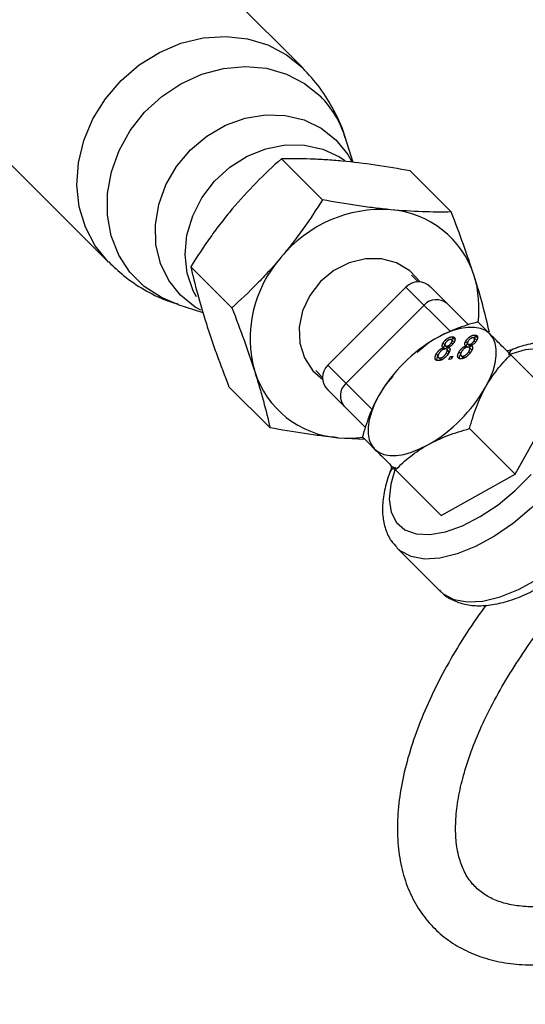
# Model space of a CAD drawing. Units: millimetres. Extents: x -4210 to 2290, y -3250 to 3250.
# Drawn here: x -2335 to -2292, y 1287 to 1371 of the extents above; entities that cross this region are included whole.
import ezdxf

# ---------------------------------------------------------------- set-up
doc = ezdxf.new("R2010")
doc.units = ezdxf.units.MM

msp = doc.modelspace()

# ---------------------------------------------------------------- linework, layer by layer
at = {"color": 8, "linetype": 'Continuous', "lineweight": 25}
for p, q in [((-2310.745, 1367.13), (-2333.128, 1389.514)), ((-2349.816, 1372.826), (-2327.433, 1350.443)), ((-2306.414, 1358.994), (-2307.109, 1361.183)), ((-2309.052, 1355.795), (-2312.579, 1359.321)), ((-2297.989, 1354.747), (-2301.515, 1358.273)), ((-2316.836, 1346.518), (-2320.363, 1350.045)), ((-2300.831, 1348.731), (-2301.414, 1349.314)), ((-2301.876, 1348.292), (-2308.594, 1341.574)), ((-2299.755, 1348.292), (-2296.5, 1345.037)), ((-2321.485, 1346.807), (-2319.316, 1346.118)), ((-2300.317, 1346.732), (-2307.034, 1340.015)), ((-2295.843, 1344.017), (-2295.996, 1344.171)), ((-2298.54, 1343.317), (-2298.694, 1343.47)), ((-2297.814, 1343.361), (-2297.968, 1343.515)), ((-2297.79, 1343.6), (-2297.943, 1343.754)), ((-2297.784, 1343.863), (-2297.938, 1344.017)), ((-2297.784, 1343.863), (-2297.67, 1343.848)), ((-2296.598, 1343.47), (-2296.752, 1343.624)), ((-2296.566, 1343.398), (-2296.412, 1343.244)), ((-2296.285, 1343.215), (-2296.439, 1343.369)), ((-2295.872, 1343.515), (-2296.026, 1343.669)), ((-2295.848, 1343.754), (-2296.002, 1343.908)), ((-2295.843, 1344.017), (-2295.729, 1344.002)), ((-2300.971, 1342.743), (-2301.038, 1342.688)), ((-2299.115, 1342.396), (-2299.269, 1342.55)), ((-2298.51, 1342.934), (-2298.663, 1343.088)), ((-2298.507, 1343.244), (-2298.354, 1343.09)), ((-2298.29, 1342.497), (-2298.408, 1342.615)), ((-2298.227, 1343.061), (-2298.381, 1343.215)), ((-2298.217, 1342.792), (-2298.371, 1342.946)), ((-2298.227, 1343.061), (-2298.17, 1343.074)), ((-2298.144, 1343.049), (-2298.218, 1343.123)), ((-2297.173, 1342.55), (-2297.327, 1342.703)), ((-2296.568, 1343.088), (-2296.722, 1343.242)), ((-2296.348, 1342.65), (-2296.466, 1342.768)), ((-2296.275, 1342.946), (-2296.429, 1343.099)), ((-2296.285, 1343.215), (-2296.228, 1343.228)), ((-2296.203, 1343.203), (-2296.277, 1343.277)), ((-2292.882, 1342.479), (-2288.959, 1338.556)), ((-2299.095, 1342.248), (-2298.941, 1342.095)), ((-2298.79, 1342.051), (-2298.944, 1342.205)), ((-2298.198, 1342.066), (-2298.054, 1342.325)), ((-2297.982, 1342.083), (-2298.198, 1342.066)), ((-2298.054, 1342.325), (-2297.838, 1342.342)), ((-2297.921, 1342.192), (-2298.054, 1342.325)), ((-2297.838, 1342.342), (-2297.982, 1342.083)), ((-2297.154, 1342.402), (-2297, 1342.248)), ((-2296.848, 1342.205), (-2297.002, 1342.359)), ((-2309.617, 1341.112), (-2309.033, 1340.528)), ((-2302.99, 1340.736), (-2303.043, 1340.671)), ((-2313.556, 1336.194), (-2317.083, 1339.72)), ((-2305.357, 1336.216), (-2308.594, 1339.453)), ((-2292.501, 1332.199), (-2288.959, 1338.556)), ((-2296.424, 1336.121), (-2292.501, 1332.199)), ((-2307.698, 1335.343), (-2305.382, 1335.228)), ((-2302.781, 1332.579), (-2298.858, 1328.656)), ((-2298.858, 1328.656), (-2292.501, 1332.199)), ((-2302.631, 1325.853), (-2298.939, 1322.161)), ((-2299.004, 1322.229), (-2298.939, 1322.161))]:
    msp.add_line(p, q, dxfattribs=at)
at = {"color": 1, "linetype": 'Continuous', "lineweight": 25}
for p, q in [((-2298.051, 1344.466), (-2301.876, 1348.292)), ((-2308.594, 1341.574), (-2304.733, 1337.713))]:
    msp.add_line(p, q, dxfattribs=at)
at = {"color": 1, "linetype": 'Continuous', "lineweight": 25, "flags": 128}
for points in [[(-2327.43, 1350.44), (-2327.433, 1350.443), (-2328.567, 1351.83), (-2329.413, 1353.429), (-2329.945, 1355.191), (-2330.148, 1357.062), (-2330.015, 1358.986), (-2329.549, 1360.903), (-2328.766, 1362.756), (-2327.689, 1364.489), (-2326.35, 1366.048), (-2324.791, 1367.386), (-2323.058, 1368.464), (-2321.205, 1369.247), (-2319.288, 1369.712), (-2317.365, 1369.846), (-2315.493, 1369.643), (-2313.732, 1369.111), (-2312.133, 1368.264), (-2310.745, 1367.13), (-2310.745, 1367.13)], [(-2321.485, 1346.807), (-2322.891, 1347.388), (-2324.354, 1348.346), (-2325.584, 1349.576), (-2326.542, 1351.039), (-2327.197, 1352.688), (-2327.528, 1354.469), (-2327.524, 1356.325), (-2327.186, 1358.197), (-2326.524, 1360.025), (-2325.56, 1361.749), (-2324.325, 1363.315), (-2322.857, 1364.672), (-2321.206, 1365.776), (-2319.422, 1366.592), (-2317.565, 1367.094), (-2315.693, 1367.266), (-2313.867, 1367.102), (-2312.146, 1366.607), (-2310.584, 1365.797), (-2309.232, 1364.698), (-2309.232, 1364.698)], [(-2319.506, 1346.301), (-2319.989, 1346.579), (-2321.252, 1347.585), (-2322.258, 1348.848), (-2322.968, 1350.319), (-2323.356, 1351.942), (-2323.406, 1353.654), (-2323.117, 1355.39), (-2322.499, 1357.083), (-2321.577, 1358.667), (-2320.385, 1360.082), (-2318.969, 1361.274), (-2317.385, 1362.197), (-2315.692, 1362.815), (-2313.957, 1363.104), (-2312.244, 1363.054), (-2310.622, 1362.666), (-2309.15, 1361.955), (-2307.888, 1360.949)], [(-2319.877, 1347.448), (-2320.155, 1347.979), (-2320.666, 1349.482), (-2320.846, 1351.101), (-2320.688, 1352.768), (-2320.199, 1354.416), (-2319.399, 1355.978), (-2318.321, 1357.388), (-2317.008, 1358.59), (-2315.514, 1359.534), (-2313.901, 1360.182), (-2312.235, 1360.507), (-2310.584, 1360.496), (-2309.014, 1360.149), (-2307.592, 1359.48), (-2307.135, 1359.171)], [(-2307.888, 1360.949), (-2306.882, 1359.686), (-2306.554, 1359.107)], [(-2286.131, 1342.304), (-2285.927, 1342.071), (-2285.432, 1341.142), (-2285.218, 1339.991), (-2285.294, 1338.653), (-2285.657, 1337.172), (-2286.295, 1335.594), (-2287.188, 1333.969), (-2288.308, 1332.347), (-2289.62, 1330.78), (-2291.083, 1329.318), (-2292.649, 1328.006), (-2294.271, 1326.886), (-2295.897, 1325.993), (-2297.475, 1325.355), (-2298.956, 1324.992), (-2300.293, 1324.916), (-2301.444, 1325.129), (-2302.373, 1325.625), (-2302.652, 1325.875)], [(-2298.939, 1322.161), (-2298.681, 1321.933), (-2297.752, 1321.437), (-2296.601, 1321.224), (-2295.264, 1321.3), (-2293.782, 1321.662), (-2292.204, 1322.3), (-2290.579, 1323.193), (-2288.957, 1324.314), (-2287.39, 1325.626), (-2285.928, 1327.088), (-2284.616, 1328.655), (-2283.496, 1330.276), (-2282.603, 1331.902), (-2281.965, 1333.48), (-2281.602, 1334.961), (-2281.526, 1336.298), (-2281.739, 1337.45), (-2282.235, 1338.379), (-2282.388, 1338.558)]]:
    msp.add_lwpolyline(points, dxfattribs=at)
at = {"color": 8, "linetype": 'Continuous', "lineweight": 25, "flags": 128}
for points in [[(-2300.67, 1348.745), (-2301.553, 1349.701), (-2302.677, 1350.375), (-2303.974, 1350.723), (-2305.361, 1350.725), (-2306.754, 1350.381), (-2308.066, 1349.711), (-2309.215, 1348.758), (-2310.13, 1347.58), (-2310.754, 1346.252), (-2311.049, 1344.854), (-2310.996, 1343.474), (-2310.598, 1342.198), (-2309.881, 1341.105), (-2309.025, 1340.352)], [(-2294.674, 1344.271), (-2295.035, 1344.547), (-2295.474, 1344.734), (-2295.984, 1344.828), (-2296.556, 1344.827), (-2297.181, 1344.733), (-2297.848, 1344.546), (-2298.545, 1344.269), (-2299.26, 1343.908)], [(-2295.037, 1339.685), (-2294.676, 1340.4), (-2294.4, 1341.097), (-2294.213, 1341.764), (-2294.118, 1342.389), (-2294.118, 1342.961), (-2294.212, 1343.472), (-2294.398, 1343.911), (-2294.674, 1344.271)], [(-2290.36, 1343.014), (-2291.649, 1342.886), (-2293.073, 1342.47)], [(-2304.21, 1338.958), (-2304.571, 1338.243), (-2304.848, 1337.546), (-2305.035, 1336.879), (-2305.13, 1336.254), (-2305.13, 1335.682), (-2305.036, 1335.171), (-2304.849, 1334.732), (-2304.574, 1334.372)], [(-2307.698, 1335.343), (-2306.428, 1335.308), (-2305.561, 1335.38)], [(-2304.574, 1334.372), (-2304.213, 1334.096), (-2303.774, 1333.909), (-2303.264, 1333.815), (-2302.691, 1333.816), (-2302.066, 1333.91), (-2301.4, 1334.097), (-2300.703, 1334.374), (-2299.987, 1334.735)], [(-2302.772, 1332.771), (-2303.189, 1331.347), (-2303.316, 1330.057), (-2303.15, 1328.95), (-2302.696, 1328.066), (-2301.97, 1327.437), (-2301, 1327.086), (-2299.822, 1327.026), (-2298.477, 1327.26), (-2297.017, 1327.779), (-2295.494, 1328.564), (-2293.965, 1329.586), (-2292.485, 1330.807), (-2291.109, 1332.183)]]:
    msp.add_lwpolyline(points, dxfattribs=at)
at = {"color": 8, "linetype": 'Continuous', "lineweight": 25}
msp.add_circle((-960.302, 0), 3250, dxfattribs=at)
at = {"color": 1, "linetype": 'Continuous', "lineweight": 25}
for centre, radius, start, end in [((-2315.398, 1358.576), 8.689, 17.45929, 44.79605), ((-2292.409, 1342.327), 0.68, 113.52987, 167.8642), ((-2302.629, 1332.106), 0.68, 102.13578, 156.47037)]:
    msp.add_arc(centre, radius, start, end, dxfattribs=at)
at = {"color": 8, "linetype": 'Continuous', "lineweight": 25}
for centre, radius, start, end in [((-2303.937, 1343.796), 11.172, 86.18655, 140.98434), ((-2303.821, 1346.788), 8.181, 17.57576, 85.60396), ((-2304.75, 1343.863), 10.509, 138.47455, 195.64279), ((-2305.003, 1346.481), 9.401, 352.48115, 17.18161), ((-2300.816, 1347.231), 1.5, 45, 135), ((-2299.256, 1345.799), 1.413, 49.24382, 138.69242), ((-2292.61, 1332.307), 13.372, 119.82632, 150.17368), ((-2307.071, 1343.5), 8.181, 197.57576, 265.60396), ((-2307.533, 1340.513), 1.5, 135, 225), ((-2306.102, 1338.953), 1.413, 131.30758, 220.75618), ((-2306.638, 1346.336), 13.372, 299.82632, 330.17368)]:
    msp.add_arc(centre, radius, start, end, dxfattribs=at)
for points, knots in [([(-2307.118, 1361.151), (-2307.144, 1361.252), (-2307.353, 1362.073), (-2308.047, 1363.521), (-2309.206, 1365.456), (-2310.228, 1366.568), (-2310.745, 1367.13)], [0, 0, 0, 0, 0.044204, 0.360636, 0.676514, 1, 1, 1, 1]), ([(-2312.579, 1359.321), (-2313.315, 1358.662), (-2314.039, 1357.98), (-2315.448, 1356.549), (-2316.134, 1355.8), (-2316.797, 1355.01)], [0, 0, 0, 0, 0.5, 0.5, 1, 1, 1, 1]), ([(-2307.374, 1359.124), (-2307.842, 1359.168), (-2308.304, 1359.205), (-2309.216, 1359.264), (-2309.66, 1359.286), (-2310.959, 1359.331), (-2311.783, 1359.335), (-2312.579, 1359.321)], [0, 0, 0, 0, 0.25, 0.25, 0.5, 0.5, 1, 1, 1, 1]), ([(-2301.515, 1358.273), (-2302.515, 1358.458), (-2303.519, 1358.628), (-2305.479, 1358.917), (-2306.438, 1359.035), (-2307.374, 1359.124)], [0, 0, 0, 0, 0.5, 0.5, 1, 1, 1, 1]), ([(-2309.052, 1355.795), (-2309.589, 1354.936), (-2310.148, 1354.09), (-2311.331, 1352.432), (-2311.955, 1351.62), (-2312.618, 1350.83)], [0, 0, 0, 0, 0.5, 0.5, 1, 1, 1, 1]), ([(-2303.194, 1354.944), (-2303.662, 1354.988), (-2304.14, 1355.041), (-2305.112, 1355.16), (-2305.6, 1355.227), (-2307.071, 1355.444), (-2308.059, 1355.611), (-2309.052, 1355.795)], [0, 0, 0, 0, 0.25, 0.25, 0.5, 0.5, 1, 1, 1, 1]), ([(-2316.797, 1355.01), (-2317.128, 1354.616), (-2317.452, 1354.213), (-2318.078, 1353.401), (-2318.382, 1352.99), (-2319.269, 1351.746), (-2319.827, 1350.901), (-2320.363, 1350.045)], [0, 0, 0, 0, 0.25, 0.25, 0.5, 0.5, 1, 1, 1, 1]), ([(-2297.989, 1354.747), (-2298.79, 1354.733), (-2299.628, 1354.737), (-2301.36, 1354.798), (-2302.258, 1354.855), (-2303.194, 1354.944)], [0, 0, 0, 0, 0.5, 0.5, 1, 1, 1, 1]), ([(-2296.022, 1349.258), (-2296.161, 1349.696), (-2296.309, 1350.144), (-2296.615, 1351.044), (-2296.775, 1351.499), (-2297.27, 1352.873), (-2297.622, 1353.805), (-2297.989, 1354.747)], [0, 0, 0, 0, 0.25, 0.25, 0.5, 0.5, 1, 1, 1, 1]), ([(-2327.409, 1350.455), (-2326.992, 1350.051), (-2326.062, 1349.149), (-2324.39, 1348.056), (-2322.806, 1347.236), (-2321.789, 1346.934), (-2321.44, 1346.83)], [0, 0, 0, 0, 0.245921, 0.549011, 0.844981, 1, 1, 1, 1]), ([(-2312.618, 1350.83), (-2312.948, 1350.436), (-2313.287, 1350.049), (-2313.974, 1349.296), (-2314.322, 1348.93), (-2315.379, 1347.857), (-2316.102, 1347.176), (-2316.836, 1346.518)], [0, 0, 0, 0, 0.25, 0.25, 0.5, 0.5, 1, 1, 1, 1]), ([(-2320.363, 1350.045), (-2320.194, 1349.3), (-2320.006, 1348.531), (-2319.574, 1346.926), (-2319.329, 1346.089), (-2319.049, 1345.209)], [0, 0, 0, 0, 0.5, 0.5, 1, 1, 1, 1]), ([(-2294.709, 1344.422), (-2294.878, 1345.167), (-2295.066, 1345.935), (-2295.498, 1347.541), (-2295.743, 1348.378), (-2296.022, 1349.258)], [0, 0, 0, 0, 0.5, 0.5, 1, 1, 1, 1]), ([(-2316.836, 1346.518), (-2316.468, 1345.574), (-2316.116, 1344.641), (-2315.456, 1342.808), (-2315.149, 1341.909), (-2314.87, 1341.029)], [0, 0, 0, 0, 0.5, 0.5, 1, 1, 1, 1]), ([(-2319.049, 1345.209), (-2318.91, 1344.771), (-2318.763, 1344.323), (-2318.456, 1343.423), (-2318.297, 1342.968), (-2317.802, 1341.593), (-2317.45, 1340.662), (-2317.083, 1339.72)], [0, 0, 0, 0, 0.25, 0.25, 0.5, 0.5, 1, 1, 1, 1]), ([(-2295.697, 1345.294), (-2296.334, 1345.122), (-2296.955, 1344.927), (-2298.147, 1344.471), (-2298.719, 1344.21), (-2299.26, 1343.908)], [0, 0, 0, 0, 0.5, 0.5, 1, 1, 1, 1]), ([(-2294.674, 1344.271), (-2294.794, 1344.391), (-2294.904, 1344.502), (-2295.107, 1344.704), (-2295.198, 1344.796), (-2295.45, 1345.047), (-2295.584, 1345.182), (-2295.697, 1345.294)], [0, 0, 0, 0, 0.25, 0.25, 0.5, 0.5, 1, 1, 1, 1]), ([(-2296.752, 1343.624), (-2296.742, 1343.642), (-2296.722, 1343.677), (-2296.687, 1343.728), (-2296.65, 1343.778), (-2296.61, 1343.826), (-2296.567, 1343.872), (-2296.521, 1343.915), (-2296.473, 1343.958), (-2296.421, 1343.998), (-2296.369, 1344.035), (-2296.316, 1344.068), (-2296.262, 1344.096), (-2296.209, 1344.12), (-2296.156, 1344.14), (-2296.102, 1344.155), (-2296.049, 1344.166), (-2296.014, 1344.169), (-2295.996, 1344.171)], [0, 0, 0, 0, 0.062131, 0.121966, 0.18057, 0.238576, 0.296, 0.354359, 0.413781, 0.475098, 0.53728, 0.598918, 0.661235, 0.724322, 0.789217, 0.856397, 0.926508, 1, 1, 1, 1]), ([(-2295.996, 1344.171), (-2295.979, 1344.172), (-2295.946, 1344.174), (-2295.899, 1344.171), (-2295.859, 1344.163), (-2295.823, 1344.15), (-2295.792, 1344.132), (-2295.767, 1344.109), (-2295.747, 1344.082), (-2295.733, 1344.049), (-2295.724, 1344.013), (-2295.72, 1343.974), (-2295.721, 1343.934), (-2295.727, 1343.89), (-2295.74, 1343.844), (-2295.756, 1343.796), (-2295.779, 1343.745), (-2295.797, 1343.711), (-2295.807, 1343.693)], [0, 0, 0, 0, 0.073201, 0.142587, 0.209625, 0.274883, 0.337931, 0.400462, 0.462501, 0.525005, 0.586689, 0.646813, 0.705215, 0.762881, 0.820728, 0.879295, 0.938511, 1, 1, 1, 1]), ([(-2292.882, 1342.479), (-2293.229, 1342.827), (-2293.558, 1343.155), (-2294.161, 1343.758), (-2294.434, 1344.031), (-2294.674, 1344.271)], [0, 0, 0, 0, 0.5, 0.5, 1, 1, 1, 1]), ([(-2299.26, 1343.908), (-2299.336, 1343.866), (-2299.961, 1343.515), (-2300.463, 1343.06), (-2300.905, 1342.659)], [0, 0, 0, 0, 0.120241, 1, 1, 1, 1]), ([(-2298.663, 1343.088), (-2298.679, 1343.096), (-2298.707, 1343.111), (-2298.74, 1343.144), (-2298.761, 1343.183), (-2298.77, 1343.229), (-2298.767, 1343.281), (-2298.754, 1343.339), (-2298.729, 1343.403), (-2298.706, 1343.447), (-2298.694, 1343.47)], [0, 0, 0, 0, 0.145359, 0.278702, 0.403602, 0.521669, 0.637521, 0.753704, 0.873213, 1, 1, 1, 1]), ([(-2298.694, 1343.47), (-2298.684, 1343.488), (-2298.664, 1343.523), (-2298.629, 1343.574), (-2298.592, 1343.624), (-2298.551, 1343.672), (-2298.509, 1343.718), (-2298.463, 1343.762), (-2298.414, 1343.804), (-2298.363, 1343.844), (-2298.31, 1343.881), (-2298.257, 1343.914), (-2298.204, 1343.942), (-2298.151, 1343.966), (-2298.097, 1343.986), (-2298.044, 1344.001), (-2297.99, 1344.012), (-2297.956, 1344.015), (-2297.938, 1344.017)], [0, 0, 0, 0, 0.062131, 0.121966, 0.18057, 0.238576, 0.296, 0.354359, 0.413781, 0.475098, 0.53728, 0.598918, 0.661235, 0.724322, 0.789217, 0.856397, 0.926508, 1, 1, 1, 1]), ([(-2298.566, 1342.978), (-2298.573, 1342.983), (-2298.606, 1343.005), (-2298.622, 1343.081), (-2298.601, 1343.197), (-2298.56, 1343.277), (-2298.54, 1343.317)], [0, 0, 0, 0, 0.088786, 0.442448, 0.721062, 1, 1, 1, 1]), ([(-2298.479, 1343.486), (-2298.49, 1343.466), (-2298.511, 1343.426), (-2298.529, 1343.37), (-2298.536, 1343.321), (-2298.532, 1343.286), (-2298.522, 1343.263), (-2298.512, 1343.248), (-2298.498, 1343.235), (-2298.481, 1343.226), (-2298.461, 1343.218), (-2298.437, 1343.215), (-2298.411, 1343.213), (-2298.391, 1343.214), (-2298.381, 1343.215)], [0, 0, 0, 0, 0.127394, 0.246182, 0.361268, 0.47714, 0.536327, 0.595672, 0.656619, 0.718836, 0.783582, 0.851588, 0.923927, 1, 1, 1, 1]), ([(-2298.065, 1343.784), (-2298.075, 1343.783), (-2298.095, 1343.782), (-2298.125, 1343.775), (-2298.155, 1343.767), (-2298.185, 1343.756), (-2298.215, 1343.743), (-2298.244, 1343.727), (-2298.273, 1343.709), (-2298.311, 1343.681), (-2298.355, 1343.644), (-2298.403, 1343.594), (-2298.446, 1343.541), (-2298.468, 1343.505), (-2298.479, 1343.486)], [0, 0, 0, 0, 0.076236, 0.148618, 0.218239, 0.284252, 0.348258, 0.410656, 0.472862, 0.534195, 0.653476, 0.767767, 0.881713, 1, 1, 1, 1]), ([(-2298.381, 1343.215), (-2298.371, 1343.216), (-2298.351, 1343.218), (-2298.32, 1343.224), (-2298.29, 1343.232), (-2298.261, 1343.243), (-2298.231, 1343.256), (-2298.202, 1343.272), (-2298.174, 1343.29), (-2298.136, 1343.317), (-2298.092, 1343.355), (-2298.044, 1343.405), (-2298.001, 1343.459), (-2297.979, 1343.496), (-2297.968, 1343.515)], [0, 0, 0, 0, 0.076843, 0.149839, 0.218379, 0.284997, 0.347658, 0.409847, 0.469936, 0.53042, 0.648752, 0.763775, 0.878749, 1, 1, 1, 1]), ([(-2297.748, 1343.539), (-2297.761, 1343.517), (-2297.787, 1343.473), (-2297.834, 1343.409), (-2297.886, 1343.349), (-2297.943, 1343.294), (-2298.006, 1343.243), (-2298.073, 1343.197), (-2298.145, 1343.156), (-2298.193, 1343.134), (-2298.218, 1343.123)], [0, 0, 0, 0, 0.124835, 0.244778, 0.360989, 0.477964, 0.596922, 0.721591, 0.855098, 1, 1, 1, 1]), ([(-2297.968, 1343.515), (-2297.958, 1343.535), (-2297.938, 1343.573), (-2297.92, 1343.627), (-2297.914, 1343.676), (-2297.919, 1343.71), (-2297.928, 1343.735), (-2297.939, 1343.75), (-2297.952, 1343.763), (-2297.969, 1343.772), (-2297.988, 1343.78), (-2298.011, 1343.784), (-2298.036, 1343.786), (-2298.055, 1343.785), (-2298.065, 1343.784)], [0, 0, 0, 0, 0.123386, 0.241435, 0.357449, 0.476714, 0.53789, 0.59927, 0.660352, 0.723007, 0.787876, 0.85536, 0.925373, 1, 1, 1, 1]), ([(-2298.046, 1343.783), (-2298.014, 1343.8), (-2297.919, 1343.849), (-2297.838, 1343.858), (-2297.784, 1343.863)], [0, 0, 0, 0, 0.336703, 1, 1, 1, 1]), ([(-2297.938, 1344.017), (-2297.921, 1344.018), (-2297.887, 1344.02), (-2297.841, 1344.017), (-2297.8, 1344.009), (-2297.765, 1343.996), (-2297.734, 1343.978), (-2297.709, 1343.955), (-2297.689, 1343.928), (-2297.675, 1343.895), (-2297.665, 1343.86), (-2297.662, 1343.821), (-2297.663, 1343.78), (-2297.669, 1343.736), (-2297.681, 1343.69), (-2297.698, 1343.642), (-2297.72, 1343.591), (-2297.739, 1343.557), (-2297.748, 1343.539)], [0, 0, 0, 0, 0.073201, 0.142587, 0.209625, 0.274883, 0.337931, 0.400462, 0.462501, 0.525005, 0.586689, 0.646813, 0.705215, 0.762881, 0.820728, 0.879295, 0.938511, 1, 1, 1, 1]), ([(-2296.722, 1343.242), (-2296.737, 1343.25), (-2296.766, 1343.265), (-2296.798, 1343.298), (-2296.819, 1343.337), (-2296.828, 1343.383), (-2296.825, 1343.435), (-2296.812, 1343.493), (-2296.788, 1343.557), (-2296.764, 1343.601), (-2296.752, 1343.624)], [0, 0, 0, 0, 0.145359, 0.278702, 0.403602, 0.521669, 0.637521, 0.753704, 0.873213, 1, 1, 1, 1]), ([(-2296.625, 1343.132), (-2296.631, 1343.136), (-2296.664, 1343.159), (-2296.68, 1343.234), (-2296.659, 1343.351), (-2296.619, 1343.43), (-2296.598, 1343.47)], [0, 0, 0, 0, 0.088786, 0.442448, 0.721062, 1, 1, 1, 1]), ([(-2296.537, 1343.64), (-2296.548, 1343.62), (-2296.569, 1343.58), (-2296.587, 1343.524), (-2296.594, 1343.475), (-2296.59, 1343.44), (-2296.581, 1343.417), (-2296.57, 1343.402), (-2296.557, 1343.389), (-2296.539, 1343.38), (-2296.52, 1343.372), (-2296.495, 1343.369), (-2296.469, 1343.367), (-2296.449, 1343.368), (-2296.439, 1343.369)], [0, 0, 0, 0, 0.127394, 0.246182, 0.361268, 0.47714, 0.536327, 0.595672, 0.656619, 0.718836, 0.783582, 0.851588, 0.923927, 1, 1, 1, 1]), ([(-2296.124, 1343.938), (-2296.134, 1343.937), (-2296.153, 1343.935), (-2296.184, 1343.929), (-2296.213, 1343.921), (-2296.243, 1343.91), (-2296.273, 1343.896), (-2296.302, 1343.88), (-2296.331, 1343.862), (-2296.369, 1343.835), (-2296.413, 1343.798), (-2296.462, 1343.748), (-2296.504, 1343.695), (-2296.526, 1343.659), (-2296.537, 1343.64)], [0, 0, 0, 0, 0.076236, 0.148618, 0.218239, 0.284252, 0.348258, 0.410656, 0.472862, 0.534195, 0.653476, 0.767767, 0.881713, 1, 1, 1, 1]), ([(-2296.439, 1343.369), (-2296.429, 1343.37), (-2296.409, 1343.371), (-2296.379, 1343.378), (-2296.349, 1343.386), (-2296.319, 1343.397), (-2296.289, 1343.41), (-2296.261, 1343.426), (-2296.232, 1343.444), (-2296.195, 1343.471), (-2296.15, 1343.508), (-2296.102, 1343.559), (-2296.059, 1343.613), (-2296.037, 1343.65), (-2296.026, 1343.669)], [0, 0, 0, 0, 0.076843, 0.149839, 0.218379, 0.284997, 0.347658, 0.409847, 0.469936, 0.53042, 0.648752, 0.763775, 0.878749, 1, 1, 1, 1]), ([(-2295.807, 1343.693), (-2295.82, 1343.671), (-2295.845, 1343.627), (-2295.892, 1343.563), (-2295.944, 1343.503), (-2296.002, 1343.448), (-2296.064, 1343.396), (-2296.131, 1343.351), (-2296.203, 1343.31), (-2296.252, 1343.288), (-2296.277, 1343.277)], [0, 0, 0, 0, 0.124835, 0.244778, 0.360989, 0.477964, 0.596922, 0.721591, 0.855098, 1, 1, 1, 1]), ([(-2296.026, 1343.669), (-2296.016, 1343.689), (-2295.996, 1343.727), (-2295.979, 1343.781), (-2295.973, 1343.829), (-2295.978, 1343.864), (-2295.986, 1343.889), (-2295.997, 1343.904), (-2296.01, 1343.916), (-2296.027, 1343.926), (-2296.046, 1343.934), (-2296.069, 1343.938), (-2296.095, 1343.94), (-2296.114, 1343.939), (-2296.124, 1343.938)], [0, 0, 0, 0, 0.123386, 0.241435, 0.357449, 0.476714, 0.53789, 0.59927, 0.660352, 0.723007, 0.787876, 0.85536, 0.925373, 1, 1, 1, 1]), ([(-2296.104, 1343.937), (-2296.073, 1343.954), (-2295.978, 1344.003), (-2295.897, 1344.012), (-2295.843, 1344.017)], [0, 0, 0, 0, 0.336703, 1, 1, 1, 1]), ([(-2286.143, 1342.273), (-2286.199, 1342.343), (-2286.486, 1342.707), (-2287.232, 1343.135), (-2288.308, 1343.517), (-2289.53, 1343.632), (-2290.864, 1343.502), (-2291.938, 1343.221), (-2292.553, 1342.996), (-2292.68, 1342.95)], [0, 0, 0, 0, 0.041637, 0.214664, 0.386808, 0.565775, 0.755863, 0.949593, 1, 1, 1, 1]), ([(-2299.075, 1341.972), (-2299.095, 1341.971), (-2299.133, 1341.969), (-2299.185, 1341.972), (-2299.23, 1341.982), (-2299.27, 1341.998), (-2299.304, 1342.018), (-2299.331, 1342.046), (-2299.353, 1342.079), (-2299.368, 1342.117), (-2299.378, 1342.16), (-2299.381, 1342.207), (-2299.378, 1342.256), (-2299.369, 1342.309), (-2299.353, 1342.365), (-2299.331, 1342.423), (-2299.303, 1342.485), (-2299.281, 1342.528), (-2299.269, 1342.55)], [0, 0, 0, 0, 0.070442, 0.138089, 0.203178, 0.266139, 0.327929, 0.38919, 0.450254, 0.512347, 0.573843, 0.633933, 0.69346, 0.752479, 0.812386, 0.87307, 0.935184, 1, 1, 1, 1]), ([(-2299.269, 1342.55), (-2299.26, 1342.566), (-2299.241, 1342.598), (-2299.212, 1342.644), (-2299.18, 1342.689), (-2299.147, 1342.733), (-2299.113, 1342.774), (-2299.078, 1342.814), (-2299.04, 1342.852), (-2299.002, 1342.887), (-2298.962, 1342.921), (-2298.921, 1342.953), (-2298.88, 1342.982), (-2298.838, 1343.008), (-2298.795, 1343.032), (-2298.752, 1343.053), (-2298.707, 1343.073), (-2298.678, 1343.083), (-2298.663, 1343.088)], [0, 0, 0, 0, 0.069834, 0.137027, 0.201482, 0.26454, 0.325973, 0.386386, 0.445761, 0.505612, 0.565114, 0.62475, 0.684179, 0.744219, 0.805179, 0.868395, 0.933204, 1, 1, 1, 1]), ([(-2299.05, 1342.571), (-2299.059, 1342.555), (-2299.077, 1342.522), (-2299.098, 1342.473), (-2299.114, 1342.425), (-2299.126, 1342.379), (-2299.131, 1342.335), (-2299.127, 1342.297), (-2299.112, 1342.266), (-2299.09, 1342.241), (-2299.06, 1342.222), (-2299.026, 1342.21), (-2298.987, 1342.203), (-2298.958, 1342.204), (-2298.944, 1342.205)], [0, 0, 0, 0, 0.079823, 0.159857, 0.239733, 0.321365, 0.402584, 0.483266, 0.566017, 0.653071, 0.741856, 0.828591, 0.914281, 1, 1, 1, 1]), ([(-2298.194, 1342.628), (-2298.206, 1342.607), (-2298.23, 1342.565), (-2298.272, 1342.503), (-2298.316, 1342.443), (-2298.364, 1342.386), (-2298.414, 1342.33), (-2298.469, 1342.277), (-2298.526, 1342.227), (-2298.586, 1342.179), (-2298.647, 1342.134), (-2298.709, 1342.095), (-2298.771, 1342.061), (-2298.833, 1342.032), (-2298.894, 1342.008), (-2298.955, 1341.99), (-2299.016, 1341.978), (-2299.055, 1341.974), (-2299.075, 1341.972)], [0, 0, 0, 0, 0.0636, 0.125297, 0.185569, 0.244698, 0.303717, 0.36292, 0.4233, 0.485177, 0.547083, 0.608525, 0.669965, 0.732299, 0.79565, 0.861055, 0.929122, 1, 1, 1, 1]), ([(-2298.517, 1342.981), (-2298.529, 1342.98), (-2298.553, 1342.978), (-2298.591, 1342.969), (-2298.628, 1342.958), (-2298.665, 1342.944), (-2298.702, 1342.926), (-2298.739, 1342.905), (-2298.776, 1342.881), (-2298.813, 1342.853), (-2298.848, 1342.823), (-2298.882, 1342.792), (-2298.915, 1342.759), (-2298.945, 1342.724), (-2298.975, 1342.688), (-2299.002, 1342.65), (-2299.027, 1342.611), (-2299.043, 1342.585), (-2299.05, 1342.571)], [0, 0, 0, 0, 0.0709525, 0.1390889, 0.2035598, 0.2664238, 0.3275166, 0.3878609, 0.4478988, 0.5088188, 0.5694825, 0.6290357, 0.6883785, 0.748068, 0.8086302, 0.8702311, 0.9336826, 1, 1, 1, 1]), ([(-2298.944, 1342.205), (-2298.931, 1342.206), (-2298.907, 1342.208), (-2298.869, 1342.217), (-2298.832, 1342.228), (-2298.795, 1342.242), (-2298.757, 1342.26), (-2298.72, 1342.28), (-2298.684, 1342.304), (-2298.647, 1342.332), (-2298.611, 1342.361), (-2298.577, 1342.393), (-2298.544, 1342.426), (-2298.513, 1342.46), (-2298.484, 1342.497), (-2298.457, 1342.535), (-2298.431, 1342.574), (-2298.416, 1342.601), (-2298.408, 1342.615)], [0, 0, 0, 0, 0.071837, 0.139558, 0.204923, 0.267827, 0.328547, 0.388755, 0.44803, 0.508601, 0.569321, 0.628512, 0.687493, 0.747078, 0.807703, 0.86971, 0.933428, 1, 1, 1, 1]), ([(-2298.408, 1342.615), (-2298.4, 1342.629), (-2298.386, 1342.656), (-2298.367, 1342.695), (-2298.353, 1342.733), (-2298.342, 1342.769), (-2298.336, 1342.802), (-2298.333, 1342.833), (-2298.334, 1342.862), (-2298.339, 1342.889), (-2298.347, 1342.914), (-2298.36, 1342.934), (-2298.376, 1342.952), (-2298.397, 1342.965), (-2298.421, 1342.974), (-2298.449, 1342.981), (-2298.481, 1342.983), (-2298.505, 1342.982), (-2298.517, 1342.981)], [0, 0, 0, 0, 0.066616, 0.130424, 0.192671, 0.252969, 0.31288, 0.3722, 0.431927, 0.492422, 0.552771, 0.613262, 0.673556, 0.73432, 0.796858, 0.861769, 0.928863, 1, 1, 1, 1]), ([(-2298.35, 1343.094), (-2298.338, 1343.083), (-2298.308, 1343.057), (-2298.256, 1343.059), (-2298.227, 1343.061)], [0, 0, 0, 0, 0.428715, 1, 1, 1, 1]), ([(-2298.187, 1342.648), (-2298.182, 1342.692), (-2298.175, 1342.754), (-2298.213, 1342.778), (-2298.223, 1342.785)], [0, 0, 0, 0, 0.720958, 1, 1, 1, 1]), ([(-2298.218, 1343.123), (-2298.209, 1343.119), (-2298.19, 1343.111), (-2298.166, 1343.094), (-2298.145, 1343.076), (-2298.126, 1343.056), (-2298.113, 1343.032), (-2298.103, 1343.006), (-2298.096, 1342.977), (-2298.093, 1342.946), (-2298.094, 1342.913), (-2298.098, 1342.877), (-2298.105, 1342.84), (-2298.116, 1342.802), (-2298.13, 1342.761), (-2298.148, 1342.718), (-2298.169, 1342.674), (-2298.186, 1342.643), (-2298.194, 1342.628)], [0, 0, 0, 0, 0.069013, 0.135236, 0.199611, 0.262419, 0.323723, 0.383765, 0.443773, 0.503795, 0.563823, 0.623484, 0.683469, 0.743591, 0.805727, 0.868616, 0.933278, 1, 1, 1, 1]), ([(-2297.134, 1342.125), (-2297.153, 1342.124), (-2297.191, 1342.122), (-2297.243, 1342.126), (-2297.289, 1342.136), (-2297.328, 1342.151), (-2297.362, 1342.172), (-2297.39, 1342.2), (-2297.411, 1342.233), (-2297.427, 1342.271), (-2297.436, 1342.314), (-2297.439, 1342.36), (-2297.436, 1342.41), (-2297.427, 1342.462), (-2297.411, 1342.518), (-2297.389, 1342.577), (-2297.362, 1342.639), (-2297.339, 1342.682), (-2297.327, 1342.703)], [0, 0, 0, 0, 0.070442, 0.138089, 0.203178, 0.266139, 0.327929, 0.38919, 0.450254, 0.512347, 0.573843, 0.633933, 0.69346, 0.752479, 0.812386, 0.87307, 0.935184, 1, 1, 1, 1]), ([(-2297.327, 1342.703), (-2297.318, 1342.72), (-2297.3, 1342.751), (-2297.27, 1342.798), (-2297.238, 1342.843), (-2297.206, 1342.886), (-2297.172, 1342.928), (-2297.136, 1342.968), (-2297.099, 1343.005), (-2297.06, 1343.041), (-2297.02, 1343.075), (-2296.98, 1343.107), (-2296.938, 1343.135), (-2296.896, 1343.162), (-2296.853, 1343.186), (-2296.81, 1343.207), (-2296.766, 1343.226), (-2296.737, 1343.237), (-2296.722, 1343.242)], [0, 0, 0, 0, 0.0698341, 0.1370265, 0.2014823, 0.2645399, 0.3259726, 0.3863863, 0.4457608, 0.5056119, 0.5651144, 0.6247504, 0.684179, 0.7442191, 0.8051791, 0.8683949, 0.9332039, 1, 1, 1, 1]), ([(-2297.277, 1342.148), (-2297.278, 1342.149), (-2297.305, 1342.189), (-2297.275, 1342.334), (-2297.207, 1342.478), (-2297.173, 1342.55)], [0, 0, 0, 0, 0.014535, 0.506943, 1, 1, 1, 1]), ([(-2297.109, 1342.725), (-2297.118, 1342.709), (-2297.135, 1342.676), (-2297.156, 1342.627), (-2297.172, 1342.579), (-2297.185, 1342.532), (-2297.189, 1342.489), (-2297.185, 1342.451), (-2297.17, 1342.42), (-2297.148, 1342.395), (-2297.119, 1342.376), (-2297.084, 1342.364), (-2297.046, 1342.357), (-2297.017, 1342.358), (-2297.002, 1342.359)], [0, 0, 0, 0, 0.0798233, 0.1598568, 0.2397327, 0.3213646, 0.4025837, 0.4832656, 0.566017, 0.6530714, 0.7418557, 0.8285909, 0.9142807, 1, 1, 1, 1]), ([(-2296.252, 1342.782), (-2296.265, 1342.761), (-2296.289, 1342.719), (-2296.33, 1342.657), (-2296.374, 1342.597), (-2296.422, 1342.54), (-2296.473, 1342.484), (-2296.527, 1342.431), (-2296.585, 1342.381), (-2296.644, 1342.332), (-2296.706, 1342.288), (-2296.767, 1342.249), (-2296.829, 1342.215), (-2296.891, 1342.186), (-2296.952, 1342.162), (-2297.014, 1342.144), (-2297.074, 1342.132), (-2297.114, 1342.127), (-2297.134, 1342.125)], [0, 0, 0, 0, 0.0636, 0.125297, 0.185569, 0.244698, 0.303717, 0.36292, 0.4233, 0.485177, 0.547083, 0.608525, 0.669965, 0.732299, 0.79565, 0.861055, 0.929122, 1, 1, 1, 1]), ([(-2296.576, 1343.135), (-2296.588, 1343.134), (-2296.612, 1343.131), (-2296.649, 1343.123), (-2296.686, 1343.112), (-2296.723, 1343.098), (-2296.76, 1343.08), (-2296.798, 1343.059), (-2296.835, 1343.034), (-2296.871, 1343.007), (-2296.907, 1342.977), (-2296.941, 1342.945), (-2296.973, 1342.913), (-2297.004, 1342.878), (-2297.033, 1342.842), (-2297.06, 1342.804), (-2297.086, 1342.765), (-2297.101, 1342.739), (-2297.109, 1342.725)], [0, 0, 0, 0, 0.070952, 0.139089, 0.20356, 0.266424, 0.327517, 0.387861, 0.447899, 0.508819, 0.569482, 0.629036, 0.688378, 0.748068, 0.80863, 0.870231, 0.933683, 1, 1, 1, 1]), ([(-2297.002, 1342.359), (-2296.99, 1342.36), (-2296.966, 1342.362), (-2296.928, 1342.37), (-2296.89, 1342.381), (-2296.853, 1342.395), (-2296.816, 1342.413), (-2296.779, 1342.434), (-2296.742, 1342.458), (-2296.705, 1342.485), (-2296.669, 1342.515), (-2296.635, 1342.547), (-2296.603, 1342.58), (-2296.572, 1342.614), (-2296.543, 1342.651), (-2296.515, 1342.689), (-2296.489, 1342.728), (-2296.474, 1342.755), (-2296.466, 1342.768)], [0, 0, 0, 0, 0.071837, 0.139558, 0.204923, 0.267827, 0.328547, 0.388755, 0.44803, 0.508601, 0.569321, 0.628512, 0.687493, 0.747078, 0.807703, 0.86971, 0.933428, 1, 1, 1, 1]), ([(-2296.466, 1342.768), (-2296.459, 1342.782), (-2296.444, 1342.81), (-2296.426, 1342.849), (-2296.412, 1342.887), (-2296.401, 1342.922), (-2296.394, 1342.956), (-2296.391, 1342.987), (-2296.393, 1343.016), (-2296.397, 1343.043), (-2296.405, 1343.067), (-2296.418, 1343.088), (-2296.434, 1343.106), (-2296.455, 1343.119), (-2296.479, 1343.128), (-2296.508, 1343.134), (-2296.54, 1343.137), (-2296.563, 1343.136), (-2296.576, 1343.135)], [0, 0, 0, 0, 0.066616, 0.130424, 0.192671, 0.252969, 0.31288, 0.3722, 0.431927, 0.492422, 0.552771, 0.613262, 0.673556, 0.73432, 0.796858, 0.861769, 0.928863, 1, 1, 1, 1]), ([(-2296.409, 1343.248), (-2296.396, 1343.237), (-2296.367, 1343.211), (-2296.315, 1343.213), (-2296.285, 1343.215)], [0, 0, 0, 0, 0.428715, 1, 1, 1, 1]), ([(-2296.245, 1342.782), (-2296.245, 1342.782), (-2296.222, 1342.839), (-2296.232, 1342.904), (-2296.271, 1342.932), (-2296.281, 1342.939)], [0, 0, 0, 0, 0.009132, 0.752303, 1, 1, 1, 1]), ([(-2296.277, 1343.277), (-2296.267, 1343.273), (-2296.248, 1343.265), (-2296.224, 1343.248), (-2296.203, 1343.23), (-2296.185, 1343.209), (-2296.172, 1343.185), (-2296.161, 1343.159), (-2296.155, 1343.131), (-2296.152, 1343.1), (-2296.152, 1343.066), (-2296.156, 1343.031), (-2296.164, 1342.994), (-2296.174, 1342.955), (-2296.189, 1342.915), (-2296.207, 1342.872), (-2296.228, 1342.828), (-2296.244, 1342.797), (-2296.252, 1342.782)], [0, 0, 0, 0, 0.069013, 0.1352355, 0.1996112, 0.2624185, 0.3237235, 0.3837654, 0.443773, 0.503795, 0.5638226, 0.6234843, 0.6834692, 0.7435908, 0.8057272, 0.8686162, 0.9332782, 1, 1, 1, 1]), ([(-2295.037, 1339.685), (-2294.738, 1340.223), (-2294.397, 1340.731), (-2293.671, 1341.657), (-2293.284, 1342.081), (-2292.882, 1342.479)], [0, 0, 0, 0, 0.5, 0.5, 1, 1, 1, 1]), ([(-2292.68, 1342.95), (-2292.831, 1342.893), (-2293.023, 1342.821), (-2293.167, 1342.799), (-2293.197, 1342.795)], [0, 0, 0, 0, 0.786934, 1, 1, 1, 1]), ([(-2299.219, 1341.994), (-2299.22, 1341.995), (-2299.247, 1342.035), (-2299.217, 1342.18), (-2299.149, 1342.324), (-2299.115, 1342.396)], [0, 0, 0, 0, 0.014535, 0.506943, 1, 1, 1, 1]), ([(-2298.937, 1342.099), (-2298.923, 1342.085), (-2298.889, 1342.051), (-2298.827, 1342.051), (-2298.79, 1342.051)], [0, 0, 0, 0, 0.405058, 1, 1, 1, 1]), ([(-2296.995, 1342.253), (-2296.982, 1342.239), (-2296.947, 1342.205), (-2296.885, 1342.205), (-2296.848, 1342.205)], [0, 0, 0, 0, 0.405058, 1, 1, 1, 1]), ([(-2314.87, 1341.029), (-2314.73, 1340.591), (-2314.598, 1340.159), (-2314.352, 1339.318), (-2314.237, 1338.908), (-2313.912, 1337.704), (-2313.725, 1336.937), (-2313.556, 1336.194)], [0, 0, 0, 0, 0.25, 0.25, 0.5, 0.5, 1, 1, 1, 1]), ([(-2302.99, 1340.628), (-2303.254, 1340.339), (-2303.707, 1339.841), (-2304.062, 1339.219), (-2304.21, 1338.958)], [0, 0, 0, 0, 0.580125, 1, 1, 1, 1]), ([(-2296.424, 1336.121), (-2296.252, 1336.756), (-2296.055, 1337.383), (-2295.598, 1338.577), (-2295.337, 1339.147), (-2295.037, 1339.685)], [0, 0, 0, 0, 0.5, 0.5, 1, 1, 1, 1]), ([(-2305.597, 1335.395), (-2305.425, 1336.029), (-2305.228, 1336.656), (-2304.771, 1337.851), (-2304.51, 1338.421), (-2304.21, 1338.958)], [0, 0, 0, 0, 0.5, 0.5, 1, 1, 1, 1]), ([(-2299, 1322.283), (-2298.902, 1322.163), (-2298.566, 1321.753), (-2297.76, 1321.302), (-2296.667, 1320.95), (-2295.433, 1320.859), (-2294.073, 1321.016), (-2292.599, 1321.433), (-2291.061, 1322.102), (-2289.512, 1322.995), (-2287.999, 1324.08), (-2286.558, 1325.325), (-2285.222, 1326.697), (-2284.027, 1328.161), (-2283.002, 1329.684), (-2282.175, 1331.231), (-2281.573, 1332.775), (-2281.225, 1334.285), (-2281.162, 1335.671), (-2281.386, 1336.881), (-2281.778, 1337.842), (-2282.205, 1338.306), (-2282.386, 1338.502)], [0, 0, 0, 0, 0.019661, 0.066708, 0.113698, 0.162737, 0.214827, 0.269214, 0.324266, 0.379003, 0.43336, 0.487462, 0.541466, 0.595526, 0.649765, 0.704369, 0.759547, 0.815481, 0.872049, 0.920554, 0.966466, 1, 1, 1, 1]), ([(-2307.698, 1335.343), (-2308.166, 1335.387), (-2308.644, 1335.44), (-2309.616, 1335.559), (-2310.105, 1335.625), (-2311.575, 1335.842), (-2312.563, 1336.01), (-2313.556, 1336.194)], [0, 0, 0, 0, 0.25, 0.25, 0.5, 0.5, 1, 1, 1, 1]), ([(-2299.987, 1334.735), (-2299.717, 1334.885), (-2299.437, 1335.027), (-2298.866, 1335.291), (-2298.574, 1335.413), (-2297.679, 1335.755), (-2297.06, 1335.95), (-2296.424, 1336.121)], [0, 0, 0, 0, 0.25, 0.25, 0.5, 0.5, 1, 1, 1, 1]), ([(-2305.597, 1335.395), (-2305.484, 1335.282), (-2305.348, 1335.147), (-2305.014, 1334.812), (-2304.813, 1334.612), (-2304.574, 1334.372)], [0, 0, 0, 0, 0.5, 0.5, 1, 1, 1, 1]), ([(-2304.574, 1334.372), (-2304.454, 1334.252), (-2304.325, 1334.123), (-2304.052, 1333.851), (-2303.908, 1333.707), (-2303.456, 1333.255), (-2303.128, 1332.926), (-2302.781, 1332.579)], [0, 0, 0, 0, 0.25, 0.25, 0.5, 0.5, 1, 1, 1, 1]), ([(-2302.781, 1332.579), (-2302.379, 1332.986), (-2301.952, 1333.375), (-2301.027, 1334.099), (-2300.529, 1334.433), (-2299.987, 1334.735)], [0, 0, 0, 0, 0.5, 0.5, 1, 1, 1, 1]), ([(-2303.252, 1332.378), (-2303.347, 1332.109), (-2303.625, 1331.323), (-2303.888, 1330.053), (-2303.922, 1328.678), (-2303.668, 1327.482), (-2303.253, 1326.543), (-2302.817, 1326.096), (-2302.634, 1325.909)], [0, 0, 0, 0, 0.108505, 0.317108, 0.527759, 0.707131, 0.877325, 1, 1, 1, 1]), ([(-2303.101, 1332.899), (-2303.111, 1332.839), (-2303.136, 1332.688), (-2303.209, 1332.494), (-2303.252, 1332.378)], [0, 0, 0, 0, 0.400637, 1, 1, 1, 1]), ([(-2295.005, 1320.949), (-2295.357, 1320.467), (-2296.317, 1319.15), (-2297.682, 1316.959), (-2299.1, 1314.406), (-2300.296, 1311.861), (-2301.264, 1309.346), (-2301.989, 1306.88), (-2302.457, 1304.483), (-2302.655, 1302.178), (-2302.57, 1299.993), (-2302.197, 1297.961), (-2301.54, 1296.119), (-2300.617, 1294.496), (-2299.456, 1293.115), (-2298.086, 1291.985), (-2296.53, 1291.106), (-2294.8, 1290.476), (-2292.903, 1290.097), (-2290.843, 1289.973), (-2288.633, 1290.112), (-2286.295, 1290.515), (-2283.859, 1291.178), (-2281.355, 1292.089), (-2278.812, 1293.239), (-2276.262, 1294.589), (-2274.573, 1295.658), (-2273.735, 1296.188)], [0, 0, 0, 0, 0.023902, 0.065268, 0.106742, 0.148353, 0.190131, 0.232092, 0.274229, 0.316461, 0.35852, 0.40002, 0.440525, 0.479795, 0.517973, 0.55554, 0.593017, 0.630931, 0.669751, 0.709665, 0.750548, 0.792073, 0.83389, 0.875725, 0.917456, 0.959055, 1, 1, 1, 1]), ([(-2277.784, 1299.543), (-2278.538, 1299.101), (-2280.056, 1298.21), (-2282.294, 1297.131), (-2284.468, 1296.255), (-2286.535, 1295.61), (-2288.466, 1295.192), (-2290.234, 1294.999), (-2291.816, 1295.019), (-2293.197, 1295.236), (-2294.374, 1295.631), (-2295.367, 1296.198), (-2296.202, 1296.962), (-2296.846, 1297.926), (-2297.316, 1299.124), (-2297.585, 1300.499), (-2297.644, 1302.108), (-2297.484, 1303.876), (-2297.1, 1305.791), (-2296.49, 1307.837), (-2295.654, 1309.988), (-2294.597, 1312.219), (-2293.328, 1314.503), (-2291.856, 1316.808), (-2290.244, 1319.066), (-2289.048, 1320.52), (-2288.468, 1321.226)], [0, 0, 0, 0, 0.040777, 0.082079, 0.123193, 0.164095, 0.204778, 0.245283, 0.285735, 0.326336, 0.367598, 0.410463, 0.456304, 0.505471, 0.546549, 0.59027, 0.632073, 0.673053, 0.713818, 0.754596, 0.795509, 0.836601, 0.877872, 0.919299, 0.960852, 1, 1, 1, 1])]:
    msp.add_open_spline(points, degree=3, knots=knots, dxfattribs=at)

doc.saveas('drawing.dxf')
